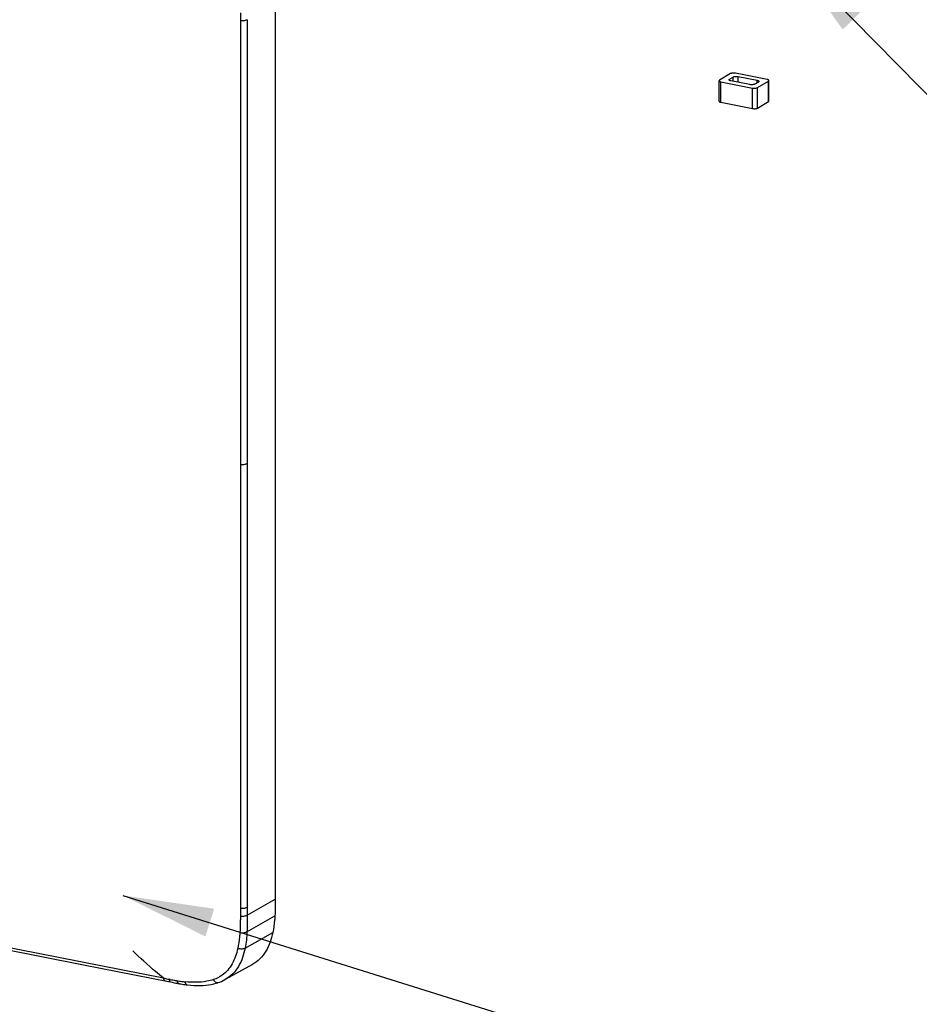
# Model space of a CAD drawing. Units: millimetres. Extents: x 11 to 288, y 20 to 229.
# Drawn here: x 59 to 84, y 94 to 121 of the extents above; entities that cross this region are included whole.
import ezdxf

# ---------------------------------------------------------------- set-up
doc = ezdxf.new("R2010")
doc.units = ezdxf.units.MM
doc.header["$LTSCALE"] = 16.335
doc.layers.get('0').update_dxf_attribs({"linetype": 'CONTINUOUS'})
doc.dimstyles.get("Standard").update_dxf_attribs({"dimtxt": 2.5, "dimasz": 2.5, "dimexe": 1.5, "dimexo": 0, "dimtad": 1, "dimdsep": 46, "dimtxsty": 'Standard', "dimblk": '_FILLED', "dimblk1": '_FILLED', "dimblk2": '_FILLED', "dimcen": 0.09, "dimadec": 0, "dimazin": 0, "dimtol": 1, "dimtp": 0.01, "dimtm": 0.01, "dimtfac": 1, "dimtofl": 0, "dimtmove": 0, "dimatfit": 3, "dimldrblk": '_FILLED', "dimfxl": 1, "dimtolj": 1, "dimarcsym": 0})

# ---------------------------------------------------------------- blocks, each defined once
blk = doc.blocks.new('_FILLED')
at = {"color": 0, "linetype": 'ByBlock'}
blk.add_solid([(0, 0), (-1, 0.16), (-1, -0.16)], dxfattribs=at)

msp = doc.modelspace()

# ---------------------------------------------------------------- linework, layer by layer
at = {"color": 7, "linetype": 'Continuous'}
for p, q in [((66.29627, 121.55209), (66.29627, 96.7442)), ((78.79352, 119.4147), (78.49352, 119.23698)), ((78.76673, 119.26202), (78.86673, 119.32126)), ((79.79615, 119.25621), (78.93012, 119.42722)), ((79.00333, 119.33378), (79.52294, 119.23117)), ((78.48012, 118.65607), (78.48012, 119.21988)), ((78.53012, 119.19026), (79.39615, 119.01925)), ((79.32294, 119.11269), (78.80333, 119.2153)), ((79.55955, 119.18445), (79.45955, 119.12521)), ((79.53275, 119.03177), (79.83275, 119.20949)), ((79.84615, 118.66277), (79.84615, 119.22659)), ((78.53012, 118.62645), (79.39615, 118.45544)), ((79.53275, 118.46795), (79.83275, 118.64567)), ((61.02934, 94.94247), (63.36383, 94.48212)), ((65.66831, 94.9537), (64.91981, 94.54015)), ((63.36383, 94.48212), (63.46259, 94.46277)), ((63.46259, 94.46277), (63.49819, 94.45589)), ((63.62466, 94.43232), (63.64824, 94.42818)), ((63.85306, 94.3973), (63.87206, 94.39498))]:
    msp.add_line(p, q, dxfattribs=at)
at = {"color": 9, "linetype": 'Continuous'}
for p, q in [((65.34058, 120.86257), (65.34153, 108.67568)), ((65.52438, 120.8956), (65.52432, 108.70874)), ((78.76673, 119.22782), (78.76673, 119.26202)), ((78.86673, 119.20278), (78.86673, 119.32126)), ((79.00333, 119.17581), (79.00333, 119.33378)), ((79.52294, 119.16277), (79.52294, 119.23117)), ((78.53012, 118.62645), (78.53012, 119.19026)), ((79.39615, 118.45544), (79.39615, 119.01925)), ((79.53275, 118.46795), (79.53275, 119.03177)), ((79.83275, 118.64567), (79.83275, 119.20949)), ((65.52432, 108.70874), (65.52438, 96.52195)), ((63.22781, 94.57617), (44.73001, 98.22181)), ((65.52474, 96.30503), (66.29627, 96.7442)), ((65.51965, 95.84941), (66.2869, 96.28464)), ((65.4683, 95.40404), (66.22961, 95.83259)), ((63.24526, 94.57282), (63.22779, 94.57624)), ((63.40822, 94.54163), (63.38479, 94.54603))]:
    msp.add_line(p, q, dxfattribs=at)
at = {"color": 7, "linetype": 'Continuous'}
for points in [[(44.7181, 98.16144), (46.47884, 97.81377), (48.37459, 97.43951), (50.3313, 97.05326), (52.34896, 96.65504), (54.42758, 96.24484), (56.56718, 95.82267), (58.76776, 95.38855), (61.02934, 94.94247)], [(63.49819, 94.45589), (63.5332, 94.44921), (63.56612, 94.44302), (63.59642, 94.43742), (63.62466, 94.43232)], [(63.64816, 94.42819), (63.67107, 94.42427), (63.70555, 94.41857)], [(63.70555, 94.41857), (63.74093, 94.41299), (63.77736, 94.40754)], [(63.77736, 94.40754), (63.81472, 94.40229), (63.85306, 94.3973)], [(63.87205, 94.39498), (63.88725, 94.39321), (63.97543, 94.38439), (64.06172, 94.37835), (64.14591, 94.37519), (64.22806, 94.37498), (64.30849, 94.37783), (64.38756, 94.38388), (64.4647, 94.39318), (64.53875, 94.40559), (64.60926, 94.42092), (64.67658, 94.43912), (64.72044, 94.45301)], [(64.72011, 94.4529), (64.72574, 94.45481), (64.77019, 94.47089), (64.81615, 94.48958), (64.86464, 94.51171), (64.91467, 94.53735), (64.92, 94.54026)]]:
    msp.add_lwpolyline(points, dxfattribs=at)
at = {"color": 9, "linetype": 'Continuous'}
for centre, radius, start, end in [((119.57446, 96.50157), 54.05008, 179.978396, 180.208341), ((66.97941, 113.64529), 19.43458, 258.922313, 259.131986), ((65.54543, 106.17183), 11.82479, 259.127915, 259.471551), ((64.94945, 102.74206), 8.34401, 259.355755, 260.366717), ((64.47675, 99.98641), 5.54811, 260.417268, 260.940989), ((64.42276, 99.65177), 5.20915, 260.94789, 261.214091), ((64.27161, 98.64701), 4.1931, 261.15814, 263.153204), ((64.17124, 97.83591), 3.37582, 263.203468, 264.038293)]:
    msp.add_arc(centre, radius, start, end, dxfattribs=at)
for points, knots in [([(65.33887, 121.08116), (65.33911, 121.06485), (65.33999, 120.99199), (65.34022, 120.91912), (65.34027, 120.86257)], [0, 0, 0, 0, 0.22390979, 1, 1, 1, 1]), ([(65.52438, 120.8956), (65.50138, 120.88251), (65.44109, 120.85947), (65.37711, 120.86179), (65.34058, 120.86257)], [0, 0, 0, 0, 0.42002125, 1, 1, 1, 1]), ([(65.52432, 108.70874), (65.50145, 108.69572), (65.4415, 108.67278), (65.37787, 108.67497), (65.34153, 108.67568)], [0, 0, 0, 0, 0.42001315, 1, 1, 1, 1]), ([(65.52438, 96.52195), (65.50138, 96.50886), (65.44109, 96.48581), (65.37711, 96.48812), (65.34058, 96.4889)], [0, 0, 0, 0, 0.42003662, 1, 1, 1, 1]), ([(65.3389, 96.2708), (65.33847, 96.23277), (65.33645, 96.08245), (65.33168, 95.93208), (65.32372, 95.82006)], [0, 0, 0, 0, 0.25300506, 1, 1, 1, 1]), ([(65.34027, 96.4889), (65.34025, 96.46861), (65.34012, 96.39591), (65.33965, 96.32321), (65.33887, 96.2708)], [0, 0, 0, 0, 0.27910776, 1, 1, 1, 1]), ([(65.52474, 96.30503), (65.50154, 96.29152), (65.44066, 96.26763), (65.37583, 96.27001), (65.3389, 96.2708)], [0, 0, 0, 0, 0.4208379, 1, 1, 1, 1]), ([(65.32372, 95.82006), (65.32114, 95.78371), (65.30903, 95.64085), (65.28796, 95.49855), (65.26465, 95.39418)], [0, 0, 0, 0, 0.25417884, 1, 1, 1, 1]), ([(65.51965, 95.84941), (65.49543, 95.83471), (65.43078, 95.80934), (65.36241, 95.81665), (65.32372, 95.82006)], [0, 0, 0, 0, 0.42187551, 1, 1, 1, 1]), ([(63.22781, 94.57615), (63.15432, 94.63616), (62.86584, 94.87915), (62.5877, 95.13413), (62.38253, 95.32798)], [0, 0, 0, 0, 0.25156615, 1, 1, 1, 1]), ([(65.26465, 95.39418), (65.23202, 95.24808), (65.14289, 94.96974), (64.95107, 94.7387), (64.83767, 94.65881)], [0, 0, 0, 0, 0.5190234, 1, 1, 1, 1]), ([(65.4683, 95.40404), (65.45059, 95.31551), (65.40507, 95.14202), (65.29646, 94.89816), (65.13812, 94.68751), (64.99774, 94.58315), (64.92288, 94.54182)], [0, 0, 0, 0, 0.25730147, 0.50934636, 0.75629954, 1, 1, 1, 1]), ([(65.4683, 95.40404), (65.44318, 95.38908), (65.39549, 95.37193), (65.32541, 95.38029), (65.28582, 95.389), (65.26465, 95.39418)], [0, 0, 0, 0, 0.41865204, 0.68800054, 1, 1, 1, 1]), ([(63.27117, 94.50045), (63.25963, 94.50269), (63.23859, 94.53037), (63.23231, 94.55853), (63.22781, 94.57615)], [0, 0, 0, 0, 0.39249745, 1, 1, 1, 1]), ([(63.42791, 94.4696), (63.41635, 94.47183), (63.39534, 94.49991), (63.38923, 94.52823), (63.38479, 94.54603)], [0, 0, 0, 0, 0.39089058, 1, 1, 1, 1]), ([(63.64817, 94.42825), (63.63622, 94.43032), (63.61417, 94.45954), (63.60788, 94.48891), (63.60319, 94.5075)], [0, 0, 0, 0, 0.38754774, 1, 1, 1, 1]), ([(64.59914, 94.53858), (64.53938, 94.51788), (64.28476, 94.45331), (64.0179, 94.45778), (63.82062, 94.47836)], [0, 0, 0, 0, 0.24176485, 1, 1, 1, 1]), ([(63.87205, 94.39505), (63.85916, 94.39661), (63.83379, 94.42689), (63.82629, 94.45845), (63.82062, 94.47836)], [0, 0, 0, 0, 0.38551018, 1, 1, 1, 1]), ([(64.72013, 94.45285), (64.71057, 94.4497), (64.68856, 94.44613), (64.65531, 94.46371), (64.62703, 94.49697), (64.60875, 94.52368), (64.59914, 94.53858)], [0, 0, 0, 0, 0.18814731, 0.39489207, 0.66861142, 1, 1, 1, 1])]:
    msp.add_open_spline(points, degree=3, knots=knots, dxfattribs=at)
at = {"color": 7, "linetype": 'Continuous'}
for points, knots in [([(78.49352, 119.23698), (78.4915, 119.23579), (78.48789, 119.23335), (78.48354, 119.22912), (78.48078, 119.22463), (78.48012, 119.2214), (78.48012, 119.21988)], [0, 0, 0, 0, 0.31092963, 0.57488733, 0.79917337, 1, 1, 1, 1]), ([(78.75333, 119.24492), (78.75333, 119.24643), (78.75399, 119.24966), (78.75674, 119.25416), (78.7611, 119.25838), (78.76471, 119.26082), (78.76673, 119.26202)], [0, 0, 0, 0, 0.20082663, 0.42511267, 0.68907037, 1, 1, 1, 1]), ([(78.80333, 119.2153), (78.79633, 119.21668), (78.78375, 119.21985), (78.76953, 119.22576), (78.7611, 119.23145), (78.75674, 119.23568), (78.75399, 119.24017), (78.75333, 119.2434), (78.75333, 119.24492)], [0, 0, 0, 0, 0.34851185, 0.63165758, 0.74625999, 0.84340194, 0.9260191, 1, 1, 1, 1]), ([(78.93012, 119.42722), (78.91796, 119.42962), (78.89261, 119.43235), (78.85534, 119.43156), (78.82571, 119.42698), (78.80558, 119.42072), (78.79715, 119.41685), (78.79352, 119.4147)], [0, 0, 0, 0, 0.26701563, 0.54656934, 0.80131851, 0.90918101, 1, 1, 1, 1]), ([(78.86673, 119.32126), (78.87035, 119.32341), (78.87878, 119.32728), (78.89892, 119.33353), (78.92854, 119.33812), (78.96582, 119.33891), (78.99116, 119.33618), (79.00333, 119.33378)], [0, 0, 0, 0, 0.09081899, 0.19868149, 0.45343066, 0.73298437, 1, 1, 1, 1]), ([(79.52294, 119.23117), (79.52995, 119.22979), (79.54252, 119.22663), (79.55674, 119.22071), (79.56517, 119.21502), (79.56953, 119.21079), (79.57228, 119.2063), (79.57294, 119.20307), (79.57294, 119.20155)], [0, 0, 0, 0, 0.34851185, 0.63165758, 0.74625999, 0.84340194, 0.9260191, 1, 1, 1, 1]), ([(79.84615, 119.22659), (79.84615, 119.22811), (79.84549, 119.23134), (79.84273, 119.23583), (79.83838, 119.24006), (79.82994, 119.24575), (79.81572, 119.25166), (79.80315, 119.25483), (79.79615, 119.25621)], [0, 0, 0, 0, 0.0739809, 0.15659806, 0.25374001, 0.36834242, 0.65148815, 1, 1, 1, 1]), ([(78.48012, 119.21988), (78.48012, 119.21837), (78.48078, 119.21514), (78.48354, 119.21065), (78.48789, 119.20641), (78.49633, 119.20073), (78.51055, 119.19481), (78.52312, 119.19164), (78.53012, 119.19026)], [0, 0, 0, 0, 0.0739809, 0.15659806, 0.25374001, 0.36834242, 0.65148815, 1, 1, 1, 1]), ([(79.45955, 119.12521), (79.45592, 119.12306), (79.44749, 119.1192), (79.42735, 119.11294), (79.39773, 119.10835), (79.36045, 119.10756), (79.33511, 119.11029), (79.32294, 119.11269)], [0, 0, 0, 0, 0.09081899, 0.19868149, 0.45343066, 0.73298437, 1, 1, 1, 1]), ([(79.39615, 119.01925), (79.40831, 119.01685), (79.43366, 119.01412), (79.47093, 119.01491), (79.50056, 119.0195), (79.52069, 119.02575), (79.52912, 119.02962), (79.53275, 119.03177)], [0, 0, 0, 0, 0.26701563, 0.54656934, 0.80131851, 0.90918101, 1, 1, 1, 1]), ([(79.57294, 119.20155), (79.57294, 119.20004), (79.57228, 119.19681), (79.56953, 119.19232), (79.56517, 119.18809), (79.56156, 119.18565), (79.55955, 119.18445)], [0, 0, 0, 0, 0.20082663, 0.42511267, 0.68907037, 1, 1, 1, 1]), ([(79.83275, 119.20949), (79.83477, 119.21068), (79.83838, 119.21312), (79.84273, 119.21735), (79.84549, 119.22185), (79.84615, 119.22508), (79.84615, 119.22659)], [0, 0, 0, 0, 0.31092963, 0.57488733, 0.79917337, 1, 1, 1, 1]), ([(78.48012, 118.65607), (78.48012, 118.65455), (78.48078, 118.65132), (78.48354, 118.64683), (78.48789, 118.6426), (78.49633, 118.63691), (78.51055, 118.63099), (78.52312, 118.62783), (78.53012, 118.62645)], [0, 0, 0, 0, 0.0739809, 0.15659806, 0.25374001, 0.36834242, 0.65148815, 1, 1, 1, 1]), ([(79.39615, 118.45544), (79.40831, 118.45303), (79.43366, 118.4503), (79.47093, 118.4511), (79.50056, 118.45568), (79.52069, 118.46194), (79.52912, 118.46581), (79.53275, 118.46795)], [0, 0, 0, 0, 0.26701563, 0.54656934, 0.80131851, 0.90918101, 1, 1, 1, 1]), ([(79.83275, 118.64567), (79.83477, 118.64687), (79.83838, 118.64931), (79.84273, 118.65354), (79.84549, 118.65803), (79.84615, 118.66126), (79.84615, 118.66277)], [0, 0, 0, 0, 0.31092963, 0.57488733, 0.79917337, 1, 1, 1, 1]), ([(66.2869, 96.28464), (66.28466, 96.24628), (66.2736, 96.09474), (66.25301, 95.94369), (66.22961, 95.83259)], [0, 0, 0, 0, 0.25283843, 1, 1, 1, 1]), ([(66.22961, 95.83259), (66.2103, 95.74092), (66.16149, 95.56232), (66.04773, 95.31308), (65.88511, 95.10075), (65.74362, 94.99526), (65.66832, 94.95369)], [0, 0, 0, 0, 0.26142354, 0.51490692, 0.75995491, 1, 1, 1, 1])]:
    msp.add_open_spline(points, degree=3, knots=knots, dxfattribs=at)
at = {"color": 9, "linetype": 'Continuous'}
for points in [[(65.34149, 108.67568), (65.34149, 104.61342), (65.34155, 100.55116), (65.34055, 96.4889)], [(65.52474, 96.30503), (65.52535, 96.15315), (65.52677, 96.00112), (65.51965, 95.84941)], [(65.51965, 95.84941), (65.51267, 95.70013), (65.49765, 95.55057), (65.4683, 95.40404)], [(64.83767, 94.65881), (64.76488, 94.60753), (64.68328, 94.56771), (64.59914, 94.53858)]]:
    msp.add_open_spline(points, degree=3, dxfattribs=at)
at = {"color": 7, "linetype": 'Continuous'}
msp.add_open_spline([(66.29627, 96.7442), (66.29627, 96.59098), (66.29587, 96.4376), (66.2869, 96.28464)], degree=3, dxfattribs=at)

# ---------------------------------------------------------------- leaders
for points in [[(80.40565, 122.6868), (96.92157, 105.89849)], [(62.11215, 96.84944), (82.55284, 90.44435)]]:
    msp.add_leader(points, dimstyle='Standard', override={"dimtad": 0}, dxfattribs=at)

doc.saveas('drawing.dxf')
